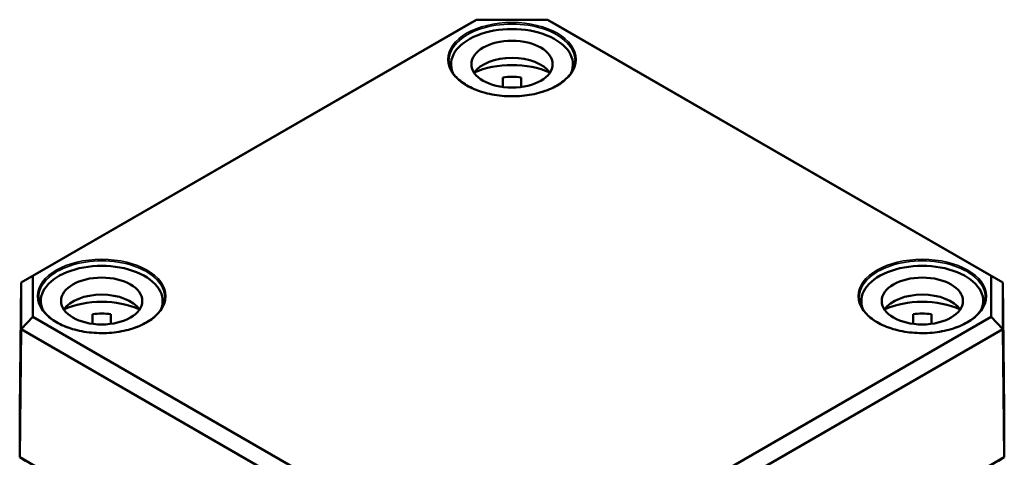
# Model space of a CAD drawing. Units: millimetres. Extents: x 8 to 294, y 3 to 208.
# Drawn here: x 115 to 158, y 50 to 69 of the extents above; entities that cross this region are included whole.
import ezdxf

# ---------------------------------------------------------------- set-up
doc = ezdxf.new("R2010")
doc.units = ezdxf.units.MM
doc.header["$LTSCALE"] = 0.5
doc.layers.add('Sichtbar (ISO)', color=7, linetype='Continuous', lineweight=50)
doc.layers.add('Sichtbar schmal (ISO)', color=7, linetype='Continuous', lineweight=35)

msp = doc.modelspace()

# ---------------------------------------------------------------- linework, layer by layer
at = {"layer": 'Sichtbar (ISO)'}
for p, q in [((134.6288, 69.0269), (115.2192, 57.8207)), ((115.7235, 58.1083), (134.8377, 69.1439)), ((134.8377, 69.1439), (134.6288, 69.0269)), ((134.8377, 69.1439), (137.9048, 69.1439)), ((137.9048, 69.1439), (157.019, 58.1083)), ((137.9048, 69.1439), (138.1138, 69.0269)), ((157.5234, 57.8207), (138.1138, 69.0269)), ((133.7463, 67.225), (133.7463, 66.9952)), ((138.9963, 67.225), (138.9963, 66.9952)), ((135.9713, 66.2414), (135.9713, 66.6573)), ((136.7713, 66.6573), (136.7713, 66.2414)), ((115.1603, 52.3234), (115.2192, 57.8207)), ((115.7235, 58.1083), (115.2192, 57.8207)), ((115.2192, 57.8207), (115.2192, 55.8087)), ((115.7235, 56.3375), (115.7235, 58.1083)), ((157.019, 58.1083), (157.019, 56.3375)), ((157.019, 58.1083), (157.5234, 57.8207)), ((157.5234, 55.8087), (157.5234, 57.8207)), ((157.5823, 52.3234), (157.5234, 57.8207)), ((116.0686, 57.0188), (116.0686, 56.789)), ((121.3186, 57.0188), (121.3186, 56.789)), ((151.424, 57.0188), (151.424, 56.789)), ((156.674, 57.0188), (156.674, 56.789)), ((118.2936, 56.0352), (118.2936, 56.4511)), ((119.0936, 56.4511), (119.0936, 56.0352)), ((153.649, 56.0352), (153.649, 56.4511)), ((154.449, 56.4511), (154.449, 56.0352)), ((115.7235, 56.3375), (115.2192, 55.8087)), ((134.8377, 45.3019), (115.7235, 56.3375)), ((157.019, 56.3375), (137.9048, 45.3019)), ((157.019, 56.3375), (157.5234, 55.8087)), ((115.1603, 50.2832), (115.2192, 55.8087)), ((115.2192, 55.8087), (134.6288, 44.6025)), ((138.1138, 44.6025), (157.5234, 55.8087)), ((157.5823, 50.2832), (157.5234, 55.8087)), ((115.1603, 50.2832), (115.1603, 52.3234)), ((157.5823, 52.3234), (157.5823, 50.2832)), ((134.6044, 39.0571), (115.1603, 50.2832)), ((115.4081, 50.1384), (115.1603, 50.2832)), ((157.5823, 50.2832), (138.1382, 39.0571)), ((157.3345, 50.1384), (157.5823, 50.2832))]:
    msp.add_line(p, q, dxfattribs=at)
for centre, major_axis, start_param, end_param in [((136.3713, 67.225), (-2.625, 0), 2.8903144, 6.5344636), ((136.3713, 66.4902), (1.75, 0), 0.3721884, 2.7694042), ((136.3713, 65.6737), (-2.625, 0), 4.0442447, 5.3805332), ((136.3713, 65.6737), (1.75, 0), 1.3401863, 1.8014063), ((118.6936, 57.0188), (-2.625, 0), 2.8903144, 6.5344636), ((154.049, 57.0188), (-2.625, 0), 2.8903144, 6.5344636), ((118.6936, 56.284), (1.75, 0), 0.3721884, 2.7694042), ((154.049, 56.284), (1.75, 0), 0.3721884, 2.7694042), ((118.6936, 55.4675), (-2.625, 0), 4.0442447, 5.3805332), ((154.049, 55.4675), (-2.625, 0), 4.0442447, 5.3805332), ((118.6936, 55.4675), (1.75, 0), 1.3401863, 1.8014063), ((154.049, 55.4675), (1.75, 0), 1.3401863, 1.8014063)]:
    msp.add_ellipse(centre, major_axis=major_axis, ratio=0.5773503, start_param=start_param, end_param=end_param, dxfattribs=at)
for centre in [(136.3713, 67.225), (118.6936, 57.0188), (154.049, 57.0188)]:
    msp.add_ellipse(centre, major_axis=(-1.75, 0), ratio=0.5773503, dxfattribs=at)
for points in [[(139.0863, 67.379), (139.0845, 67.2117), (139.0343, 67.0443), (138.842, 66.7289), (138.7024, 66.5808), (138.349, 66.3184), (138.1366, 66.2037), (137.6589, 66.018), (137.3938, 65.9469), (136.8373, 65.8561), (136.5459, 65.8363), (135.967, 65.8503), (135.6795, 65.8841), (135.138, 66.0017), (134.884, 66.0854), (134.4359, 66.2935), (134.2416, 66.4177), (133.9313, 66.6932), (133.8155, 66.8443), (133.6869, 67.1245), (133.6577, 67.2518), (133.6563, 67.379)], [(121.4086, 57.1728), (121.4068, 57.0055), (121.3567, 56.8381), (121.1643, 56.5227), (121.0247, 56.3745), (120.6713, 56.1122), (120.4589, 55.9975), (119.9813, 55.8118), (119.7161, 55.7407), (119.1596, 55.6498), (118.8682, 55.6301), (118.2893, 55.6441), (118.0018, 55.6779), (117.4603, 55.7955), (117.2064, 55.8792), (116.7582, 56.0873), (116.5639, 56.2115), (116.2536, 56.487), (116.1379, 56.6381), (116.0093, 56.9183), (115.98, 57.0456), (115.9787, 57.1728)], [(156.7639, 57.1728), (156.7621, 57.0055), (156.712, 56.8381), (156.5196, 56.5227), (156.38, 56.3745), (156.0266, 56.1122), (155.8142, 55.9975), (155.3366, 55.8118), (155.0715, 55.7407), (154.5149, 55.6498), (154.2236, 55.6301), (153.6446, 55.6441), (153.3571, 55.6779), (152.8156, 55.7955), (152.5617, 55.8792), (152.1135, 56.0873), (151.9193, 56.2115), (151.6089, 56.487), (151.4932, 56.6381), (151.3646, 56.9183), (151.3353, 57.0456), (151.334, 57.1728)]]:
    msp.add_open_spline(points, degree=3, knots=[2.3623654, 2.3623654, 2.3623654, 2.3623654, 2.6947094, 2.6947094, 3.0171567, 3.0171567, 3.3342883, 3.3342883, 3.6513581, 3.6513581, 3.9689501, 3.9689501, 4.2867072, 4.2867072, 4.6041844, 4.6041844, 4.9211234, 4.9211234, 5.2388127, 5.2388127, 5.4916163, 5.4916163, 5.4916163, 5.4916163], dxfattribs=at)
at = {"layer": 'Sichtbar schmal (ISO)'}
for centre, major_axis in [((136.3713, 67.4291), (-2.765, 0)), ((118.6936, 57.2229), (-2.765, 0)), ((154.049, 57.2229), (2.765, 0))]:
    msp.add_ellipse(centre, major_axis=major_axis, ratio=0.5773503, dxfattribs=at)
for centre in [(136.3713, 67.3887), (118.6936, 57.1825), (154.049, 57.1825)]:
    msp.add_ellipse(centre, major_axis=(-2.715, 0), ratio=0.5773503, start_param=3.1354218, end_param=6.2893562, dxfattribs=at)

doc.saveas('drawing.dxf')
